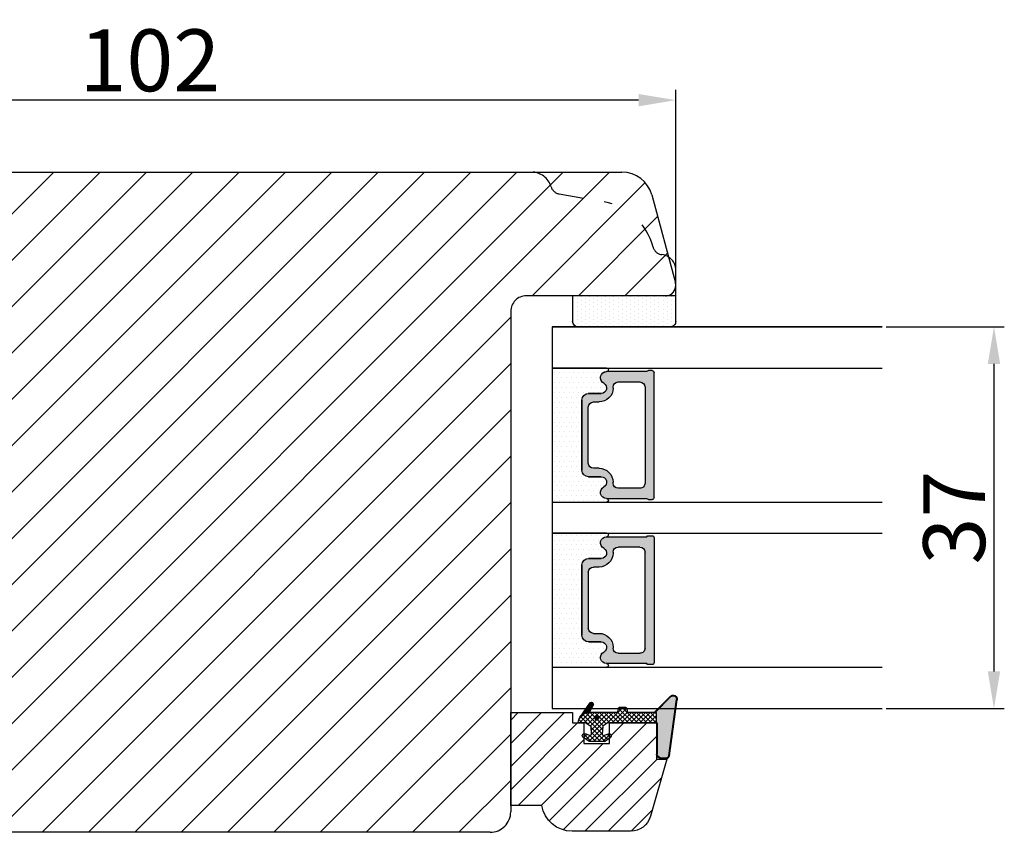
# Model space of a CAD drawing. Units: millimetres. Extents: x 63 to 2335, y -2734 to -110.
# Drawn here: x 164 to 188, y -461 to -442 of the extents above; entities that cross this region are included whole.
import ezdxf

# ---------------------------------------------------------------- set-up
doc = ezdxf.new("R2010")
doc.units = ezdxf.units.MM
doc.linetypes.add('ACAD_ISO03W100', pattern=[30, 12, -18])
doc.layers.get('0').update_dxf_attribs({"lineweight": 0})
doc.layers.get('DEFPOINTS').update_dxf_attribs({"lineweight": 0})
for name, color, linetype, lineweight in [('02 MEASURES', 156, 'Continuous', 13), ('03 FRAME', 40, 'Continuous', 25), ('04 FRAME HATCH', 40, 'Continuous', 0), ('05 SASH', 40, 'Continuous', 25), ('06 SASH HATCH', 40, 'Continuous', 0), ('07 GLASS', 151, 'Continuous', 25), ('13 GASKET', 254, 'Continuous', 25), ('14 GASKET HATCH', 254, 'Continuous', 0), ('19 PV', 7, 'Continuous', 25)]:
    doc.layers.add(name, color=color, linetype=linetype, lineweight=lineweight)
doc.styles.add('M1x0.25', font='arial.ttf', dxfattribs={"height": 1.5})
doc.dimstyles.new('M1x0.25', dxfattribs={"dimscale": 0, "dimtxt": 1.5, "dimasz": 0.9, "dimexe": 0.25, "dimexo": 0.1, "dimgap": 0.2, "dimtad": 1, "dimdec": 0, "dimlfac": 4, "dimdsep": 46, "dimtxsty": 'M1x0.25', "dimcen": -1, "dimclrd": 256, "dimclre": 256, "dimclrt": 256, "dimazin": 2, "dimtfac": 1, "dimtdec": 0, "dimtmove": 0, "dimatfit": 3, "dimfxl": 0, "dimtolj": 1, "dimarcsym": 0})
pattern_1 = [(45, (224.8440676794219, 1361.988147699134), (-0.04490128060534577, 0.04490128060534577), [])]

# ---------------------------------------------------------------- blocks, each defined once
blk = doc.blocks.new('gasket_3 LAG Trea')
at = {"layer": '13 GASKET'}
h = blk.add_hatch(color=256, dxfattribs=at)
edge = h.paths.add_edge_path()
edge.add_arc((-2.499999999998181, -1.25), 0.2107177492606173, 0, 360)
at = {"layer": '14 GASKET HATCH'}
h = blk.add_hatch(dxfattribs=at)
h.set_pattern_fill('ANSI31', color=256, scale=0.02, style=0)
h.set_pattern_definition(pattern_1)
h.paths.add_polyline_path([(-2.999999999998181, -0.449999999999136, -0.2426106716979884), (-2.580015992488683, 0.3646050874219782), (-3.913708790157159, -0.56095618667905, 0.9068610238355688), (-3.719691939516736, -0.9085735647306592), (-2.999999999998295, -0.5125161064167969)])
h = blk.add_hatch(dxfattribs=at)
h.set_pattern_fill('ANSI37', color=256, scale=0.1, style=0)
h.set_pattern_definition([(45, (224.8440676794219, 1361.988147699134), (-0.2245064030267289, 0.2245064030267289), []), (135, (224.8440676794219, 1361.988147699134), (-0.2245064030267289, -0.2245064030267288), [])])
h.paths.add_polyline_path([(-1.999999999998124, -7.049999999999045), (-1.999999999994543, -2.299999999999045), (-1.699999999995271, -1.8299999999997), (-0.8878348811443288, -1.783469706729875, -0.5313506182740955), (-0.7873699724003131, -1.915296021788208), (-0.9462878785140276, -2.385964440809857, 0.9359221097447755), (-0.5774075796460352, -2.538370783538312), (-0.2109999999975116, -1.984999999998536), (-0.2109999999975116, -0.5149999999991905), (-0.552000842708793, 0), (-0.95043246390955, 0, 0.1456651154618608), (-0.9462878785139424, -0.1140355591901425), (-0.7873699723999721, -0.5847039782108823, -0.5313506182715664), (-0.887834881144272, -0.7165302932678514), (-1.699999999995271, -0.6699999999998454), (-1.999999999994543, -0.1999999999993634), (-1.999999999996362, 2.273736754432321e-13), (-1.999999999995453, 0.5499999999999545, 0.149756043762339), (-2.560181927007221, 0.3783696087195949), (-2.580015992488683, 0.3646050874219782, 0.2426106716979884), (-2.999999999998181, -0.449999999999136), (-3.000000000006025, -3.08251649353997, -0.3745141165937434), (-3.172602849226564, -3.280631097062269), (-3.413698575389901, -3.313972081749853, 0.3745141166003319), (-3.499999999998408, -3.413029383511685), (-3.49999999999477, -4.067970136468148, 0.3745141165980526), (-3.413698575386263, -4.167027438229752), (-3.17260284922375, -4.200368422915062, -0.3745141165950112), (-3.000000000002387, -4.398483026437816), (-3.000000000002728, -7.049999999999045)])
h.paths.add_polyline_path([(-2.710717749258805, -1.25, -0.9999999999990556), (-2.289282250737557, -1.249999999999773, -1.000000000000135)], flags=16)
h = blk.add_hatch(dxfattribs=at)
h.set_pattern_fill('ANSI31', color=256, scale=0.02, style=0)
h.set_pattern_definition(pattern_1)
h.paths.add_polyline_path([(-4.553518034810907, -8.4387070422747), (-3.000000000003013, -6.929251789100135), (-2.999999999999375, -6.831650650226265), (-4.604807497957836, -8.390940631960575, 0.685463866141048), (-4.248843235608518, -9.046711146626194), (1.151188535074709, -8.301317075223096, 0.4149483184458176), (1.496581520242074, -7.852422618922674), (1.436763196067432, -7.397816690348691, 0.3763929010115535), (1.040181675829331, -7.049999999998818), (-1.999999999997272, -7.049999999999045), (-1.999999999998181, -7.119999999998754), (1.040181675829444, -7.119999999998754, -0.3763929010113959), (1.367361430025596, -7.406948769537621), (1.427179754200267, -7.861554698111604, -0.409513025110609), (1.148304943450967, -8.231051379510518, -0.004645840792192015), (1.142230541421668, -8.23189262456117), (-4.257801229434335, -8.977286695988823), (-4.25809352657194, -8.977324279066579), (-4.25841493682492, -8.977368644971648, -0.6812389625197292)])
h = blk.add_hatch(dxfattribs=at)
h.set_pattern_fill('AR-SAND', color=256, scale=0.003, style=0)
h.set_pattern_definition([(37.50000000000001, (224.8440676794219, 1361.988147699134), (-0.004800093887952137, 0.1468239711988027), [0, -0.115824, 0, -0.12954, 0, -0.123825]), (7.499999999999999, (224.8440676794219, 1361.988147699134), (0.1348569849414008, 0.2150475301705063), [0, -0.06248399999999998, 0, -0.104394, 0, -0.04000499999999999]), (327.5, (224.7503416794219, 1361.988147699134), (0.2372977110724374, 0.0004311554035637286), [0, -0.03809999999999999, 0, -0.13716, 0, -0.17907]), (317.5, (224.7503416794219, 1361.988147699134), (0.2290669357416892, 0.0668787969771649), [0, -0.01905, 0, -0.08991600000000001, 0, -0.10287])])
h.paths.add_polyline_path([(1.427179754200267, -7.861554698111604), (1.367361430025596, -7.406948769537621, 0.3763929010113959), (1.040181675829444, -7.119999999998754), (-1.999999999998181, -7.119999999998754), (-1.999999999998181, -7.049999999999045), (-3.000000000002728, -7.049999999999045), (-3.000000000003013, -6.929251789100135), (-4.553518034810907, -8.4387070422747, 0.6812389625197292), (-4.25841493682492, -8.977368644971648), (-4.25809352657194, -8.977324279066579), (-4.257801229434335, -8.977286695988823), (1.142230541421668, -8.23189262456117), (1.148304943450967, -8.231051379510518, 0.409513025110609)])
at = {"layer": '13 GASKET'}
for p, q in [((-3.913708790156306, -0.5609561866785953), (-2.560181927083249, 0.3783696086666168)), ((-1.999999999994543, -0.2000000000007276), (-1.999999999994543, 0.5500000000010914)), ((-1.999999999998181, 0.5499999999992724), (-1.999999999994543, 0.5500000000010914)), ((-0.2109999999975116, -0.5149999999994179), (-0.5774075796452962, 0.03837078353899415)), ((-3.719691939511904, -0.9085735647277033), (-2.999999999998181, -0.5125161064170243)), ((-3.000000000005457, -3.082516493539515), (-2.999999999998181, -0.4500000000007276)), ((-1.999999999994543, -0.1999999999989086), (-1.699999999995271, -0.6700000000000728)), ((-1.699999999995271, -0.6700000000000728), (-0.8878348811431351, -0.7165302932680788)), ((-0.7873699723986647, -0.5847039782111096), (-0.9462878785143403, -0.1140355591887783)), ((-0.2109999999975116, -1.984999999998763), (-0.2109999999975116, -0.5149999999994179)), ((-1.999999999994543, -2.299999999999272), (-1.699999999995271, -1.829999999999927)), ((-1.699999999995271, -1.829999999999927), (-0.8878348811431351, -1.783469706730102)), ((-1.999999999998124, -7.049999999999272), (-1.999999999994543, -2.299999999999272)), ((-0.7873699723986647, -1.915296021787071), (-0.9462878785143403, -2.385964440811222)), ((-0.2109999999975116, -1.984999999998763), (-0.5774075796452962, -2.538370783537175)), ((-3.499999999994543, -4.06797013646792), (-3.499999999998181, -3.413029383511457)), ((-3.41369857538848, -3.313972081748943), (-3.172602849228497, -3.280631097062724)), ((-3.413698575384842, -4.167027438230434), (-3.172602849224859, -4.200368422914835)), ((-3.000000000001819, -7.049999999999272), (-3.000000000001819, -4.398483026438043)), ((-2.999999999994543, -6.831650650221491), (-4.604807497957154, -8.390940631959893)), ((-3.000000000005457, -6.929251789102636), (-4.556027122524029, -8.441144964168416)), ((-1.999999999998181, -7.049999999999272), (-3.000000000005457, -7.049999999999272)), ((-1.999999999994543, -7.049999999999272), (1.040181675829444, -7.049999999999272)), ((-1.999999999998181, -7.049999999999272), (-1.999999999998181, -7.119999999998981)), ((-1.999999999998181, -7.119999999998981), (1.040181675829444, -7.119999999998981)), ((1.427179754200552, -7.861554698110922), (1.367361430025994, -7.406948769537848)), ((1.496581520243126, -7.852422618921992), (1.436763196068569, -7.397816690348918)), ((1.148304943454917, -8.231051379510063), (-4.25841493682492, -8.977368644971648)), ((1.151188535057372, -8.301317075225597), (-4.248843235798631, -9.046711146653251))]:
    blk.add_line(p, q, dxfattribs=at)
blk.add_circle((-2.499999999998181, -1.25), 0.2107177492606173, dxfattribs=at)
for centre, radius, start, end in [((-1.999999999998181, -0.4500000000007276), 1, 90, 180), ((-0.756797635482144, -0.05005550139503612), 0.2, 26.23995368854241, 198.6568948932281), ((-3.799680690217428, -0.7252656277469214), 0.2, 124.7600238058301, 293.5746622871572), ((-0.8821150939165818, -0.6166940071088902), 0.1, 266.7210137408584, 18.65689489398774), ((-0.8821150939165818, -1.883305992889291), 0.1, 341.3431051051883, 93.27898625914165), ((-0.756797635482144, -2.449944498604964), 0.2, 161.3431051069084, 333.7600463110242), ((-3.399999999999636, -3.413029383511457), 0.1, 97.87346213244922, 180), ((-3.200000000006185, -3.082516493539515), 0.2, 277.8734621313578, 359.9999999997394), ((-3.399999999995998, -4.06797013646792), 0.1, 180, 262.1265378675507), ((-3.200000000002547, -4.398483026438043), 0.2, 0, 82.1265378686422), ((1.040181675829444, -7.449999999998909), 0.4, 7.496075018583982, 90), ((1.040181675829444, -7.449999999998909), 0.33, 7.496075018552591, 90), ((-4.300031770852229, -8.64999999999668), 0.4, 139.6354634271697, 277.3523793598173), ((-4.300031770852002, -8.649999999999636), 0.33, 139.635463427038, 277.3523793598418), ((1.100000000004002, -7.904605928571982), 0.33, 277.3523793598418, 7.496075018392809), ((1.100000000004002, -7.904605928571982), 0.4, 277.3523793598173, 7.496075018452696)]:
    blk.add_arc(centre, radius, start, end, dxfattribs=at)
blk = doc.blocks.new('GLAZING BEAD 3Lags Trea')
at = {"layer": '04 FRAME HATCH'}
h = blk.add_hatch(dxfattribs=at)
h.set_pattern_fill('ANSI31', color=256, scale=0.5, style=0)
h.set_pattern_definition([(45, (0, 0), (-1.122532015133644, 1.122532015133644), [])])
h.paths.add_polyline_path([(-251.9199802854848, -1360.916005562425), (-251.9199802854848, -1357.916005562425), (-260.9174074142259, -1357.916005562425), (-260.9174074142259, -1363.916005562425), (-259.9174074142277, -1363.916005562425), (-259.9174074142277, -1365.006005562425), (-257.9174074142277, -1365.006005562425), (-257.9174074142277, -1367.506005562425), (-259.917407414224, -1367.506005562425), (-259.9174074142245, -1372.056005562424), (-256.4174074142313, -1372.056005562424), (-256.417407414224, -1373.056005562426), (-250.868705573854, -1371.464940912747, 0.3345953195025317), (-249.4199802854885, -1369.54241752087), (-249.4199802854939, -1363.87404545397, 0.365977381861914)])
at = {"layer": '03 FRAME'}
blk.add_lwpolyline([(-249.4199802854885, -1369.54241752087), (-249.4199802854939, -1363.87404545397, 0.3659773818618692), (-251.9199802854848, -1360.916005562425), (-251.9199802854848, -1357.916005562425), (-260.9174074142259, -1357.916005562425), (-260.9174074142259, -1363.916005562425), (-259.9174074142277, -1363.916005562425), (-259.9174074142277, -1365.006005562425), (-257.9174074142277, -1365.006005562425), (-257.9174074142277, -1367.506005562425), (-259.917407414224, -1367.506005562425), (-259.9174074142245, -1372.056005562424), (-256.4174074142313, -1372.056005562424), (-256.417407414224, -1373.056005562426), (-250.868705573854, -1371.464940912747, 0.3345953195026072)], format="xyb", close=True, dxfattribs=at)
blk.add_blockref('gasket_3 LAG Trea', (-257.9174074142277, -1365.006005562425))
blk = doc.blocks.new('*D290')
at = {"layer": '02 MEASURES', "lineweight": -2}
for p, q in [((154.6917299136678, -446.4725280287099), (154.6917299136678, -443.3273913635709)), ((180.1876182201038, -448.5620771651869), (180.1876182201038, -443.3273913635709)), ((179.2876182201038, -443.5773913635709), (155.5917299136678, -443.5773913635709))]:
    blk.add_line(p, q, dxfattribs=at)
at = {"layer": '02 MEASURES'}
for points in [[(155.5917299136678, -443.4273913635709), (155.5917299136678, -443.7273913635709), (154.6917299136678, -443.5773913635709)], [(179.2876182201038, -443.7273913635709), (179.2876182201038, -443.4273913635709), (180.1876182201038, -443.5773913635709)]]:
    blk.add_solid(points, dxfattribs=at)
at = {"layer": 'DEFPOINTS', "color": 0}
for p in [(154.6917299136678, -443.5773913635709), (154.6917299136678, -446.5725280287099), (180.1876182201038, -448.6620771651869)]:
    blk.add_point(p, dxfattribs=at)
at = {"layer": '02 MEASURES', "insert": (167.4396740668858, -442.6116413635709), "char_height": 1.5, "attachment_point": 5, "style": 'M1x0.25'}
blk.add_mtext('\\A1;102', dxfattribs=at)
blk = doc.blocks.new('*D291')
at = {"layer": '02 MEASURES', "lineweight": -2}
for p, q in [((185.2892237176205, -449.0684658563714), (188.1535640608574, -449.0684658563714)), ((187.9035640608574, -449.9684658563714), (187.9035640608574, -457.4184658563714)), ((185.2892237176205, -458.3184658563714), (188.1535640608574, -458.3184658563714))]:
    blk.add_line(p, q, dxfattribs=at)
at = {"layer": '02 MEASURES'}
for points in [[(188.0535640608574, -449.9684658563714), (187.7535640608574, -449.9684658563714), (187.9035640608574, -449.0684658563714)], [(187.7535640608574, -457.4184658563714), (188.0535640608574, -457.4184658563714), (187.9035640608574, -458.3184658563714)]]:
    blk.add_solid(points, dxfattribs=at)
at = {"layer": 'DEFPOINTS', "color": 0}
for p in [(185.1892237176205, -449.0684658563714), (185.1892237176205, -458.3184658563714), (187.9035640608574, -458.3184658563714)]:
    blk.add_point(p, dxfattribs=at)
at = {"layer": '02 MEASURES', "insert": (186.9378140608574, -453.6934658563714), "char_height": 1.5, "attachment_point": 5, "rotation": 90, "style": 'M1x0.25'}
blk.add_mtext('\\A1;37', dxfattribs=at)
blk = doc.blocks.new('aaa')
at = {"layer": '14 GASKET HATCH'}
h = blk.add_hatch(dxfattribs=at)
h.set_pattern_fill('DOTS', color=256, scale=0.3, angle=270, style=0)
h.set_pattern_definition([(270, (-1498.23391567883, 1817.76440805431), (0.47625, -0.2381250000000001), [0, -0.47625])])
h.paths.add_polyline_path([(260.9983915751744, 168.5069787635422), (260.9983915751744, 173.7969612198999), (247.9983915751744, 173.7969612198999), (247.9983915751729, 168.5069877974806, 0.9927398781967622), (248.3483996963452, 168.5044111480443, -0.7824915538237054), (249.4722687463927, 168.7766161829743, 0.7845985001157176), (250.4533915751745, 169.0169612198999), (250.4533915751754, 170.2469612199006, -0.4142135623728805), (251.1033915751752, 170.8969612199003), (257.8933915751739, 170.8969612199003, -0.4142135623733196), (258.5433915751727, 170.2469612199006), (258.5433915751744, 169.0169612199011, 0.7845985001084614), (259.5245144039567, 168.7766161829738, -0.7824896339467831), (260.6483834391828, 168.504413985201, 0.9927119005198215)])
h.paths.add_polyline_path([(276.9983915751745, 168.5069772966214), (276.9983915751744, 173.7969612198999), (263.9983915751744, 173.7969612198999), (263.9983915751731, 168.5069877879659, 0.9927374947144934), (264.3483997111661, 168.504413985201, -0.7824896339464351), (265.4722687463913, 168.7766161829745, 0.7845985001184698), (266.4533915751746, 169.0169612198986), (266.4533915751742, 170.2469612199006, -0.4142135623736812), (267.1033915751736, 170.8969612199003), (273.8933915751737, 170.8969612199003, -0.4142135623728111), (274.5433915751735, 170.2469612199006), (274.5433915751743, 169.0169612198999, 0.784598500114787), (275.5245144039566, 168.7766161829737, -0.7824915538912764), (276.6483834540054, 168.5044111479449, 0.9927100965781095)])
at = {"layer": '14 GASKET HATCH', "linetype": 'ByBlock'}
h = blk.add_hatch(dxfattribs=at)
h.set_pattern_fill('DOTS', color=256, scale=0.25, angle=360, style=0)
h.set_pattern_definition([(360, (-3076.492646159428, 375.4497064175396), (0.1984375000000001, 0.3968749999999999), [0, -0.396875])])
h.paths.add_polyline_path([(243.9983915751727, 162.296961219901), (243.9983915751727, 171.296961219901, 0.4142135623732202), (243.4983915751727, 171.796961219901), (240.9983915751727, 171.796961219901), (240.9983915751727, 161.8401003274428), (240.9983915751727, 161.796961219901), (243.4983915751727, 161.796961219901, 0.4142135623732202)])
at = {"layer": '19 PV'}
h = blk.add_hatch(color=256, dxfattribs=at)
edge = h.paths.add_edge_path()
edge.add_line((260.5483915751755, 163.8969612199003), (248.4483915751752, 163.8969612199003))
edge.add_arc((248.4483915751752, 164.096961219901), 0.2000000000000455, 180, 270, ccw=False)
edge.add_line((248.2483915751744, 164.096961219901), (248.2483915751744, 164.4248183213554))
edge.add_arc((248.4483915751752, 164.4248183213554), 0.1999999999998162, 120.00000000022621, 180, ccw=False)
edge.add_line((248.3483915751748, 164.5980234021122), (248.3483915751748, 168.5013007053481))
edge.add_arc((248.9440520897296, 168.5013007053462), 0.5956605145534933, 27.529289684657726, 179.999999999825, ccw=False)
edge.add_arc((249.9333915751757, 169.0169612198993), 0.5199999999998218, 207.5292896844184, 360)
edge.add_line((250.4533915751744, 169.0169612199011), (250.4533915751744, 170.2469612199006))
edge.add_arc((251.1033915751758, 170.2469612199006), 0.650000000000091, 90.00000000016041, 180, ccw=False)
edge.add_line((251.103391575174, 170.8969612199003), (257.8933915751767, 170.8969612199003))
edge.add_arc((257.893391575173, 170.2469612199006), 0.6499999999999773, 0, 89.99999999983959, ccw=False)
edge.add_line((258.5433915751745, 170.2469612199006), (258.5433915751745, 169.0169612199011))
edge.add_arc((259.0633915751749, 169.0169612199029), 0.5200000000000632, 180.0000000002004, 332.4707103151408)
edge.add_arc((260.0527310606211, 168.5013007053481), 0.5956605145532899, 0, 152.4707103155804, ccw=False)
edge.add_line((260.6483915751741, 168.5013007053499), (260.6483915751722, 164.5980234021122))
edge.add_arc((260.5483915751755, 164.4248183213535), 0.1999999999998192, 0, 60.00000000105439, ccw=False)
edge.add_line((260.7483915751744, 164.4248183213554), (260.7483915751744, 164.096961219901))
edge.add_arc((260.5483915751755, 164.096961219901), 0.2000000000000455, 269.9999999994789, 360, ccw=False)
edge = h.paths.add_edge_path()
edge.add_line((264.4483915751733, 163.8969612199003), (276.5483915751737, 163.8969612199003))
edge.add_arc((276.5483915751737, 164.096961219901), 0.2000000000000455, 270, 360)
edge.add_line((276.7483915751744, 164.096961219901), (276.7483915751744, 164.4248183213554))
edge.add_arc((276.5483915751737, 164.4248183213554), 0.1999999999998162, 0, 59.99999999981423)
edge.add_line((276.6483915751741, 164.5980234021122), (276.6483915751741, 168.5013007053481))
edge.add_arc((276.0527310606193, 168.5013007053462), 0.5956605145534933, 0, 152.4707103153411)
edge.add_arc((275.0633915751731, 169.0169612198993), 0.5199999999998218, 179.9999999997996, 332.47071031558005, ccw=False)
edge.add_line((274.5433915751745, 169.0169612199011), (274.5433915751745, 170.2469612199006))
edge.add_arc((273.893391575173, 170.2469612199006), 0.6499999999999774, 0, 89.99999999983966)
edge.add_line((273.8933915751749, 170.8969612199003), (267.1033915751722, 170.8969612199003))
edge.add_arc((267.103391575174, 170.2469612199006), 0.6500000000000288, 90, 180)
edge.add_line((266.4533915751762, 170.2469612199006), (266.4533915751762, 169.0169612199011))
edge.add_arc((265.9333915751739, 169.0169612199029), 0.5200000000000632, 207.5292896848592, 360, ccw=False)
edge.add_arc((264.9440520897277, 168.5013007053481), 0.5956605145532899, 27.52928968441963, 179.999999999825)
edge.add_line((264.3483915751748, 168.5013007053499), (264.3483915751766, 164.5980234021122))
edge.add_arc((264.4483915751733, 164.4248183213535), 0.1999999999998192, 119.9999999989456, 179.9999999994789)
edge.add_line((264.2483915751744, 164.4248183213554), (264.2483915751744, 164.096961219901))
edge.add_arc((264.4483915751733, 164.096961219901), 0.2000000000000455, 180, 270.0000000005211)
edge = h.paths.add_edge_path(flags=16)
edge.add_arc((251.7833915751743, 169.7752756254836), 0.5, 90, 180)
edge.add_line((251.2833915751743, 169.7752756254836), (251.2833915751743, 169.2252756254843))
edge.add_arc((249.9333915751757, 169.2252756254843), 1.349999999999795, 269.9999999999228, 360, ccw=False)
edge.add_line((249.9333915751739, 167.8752756254839), (249.8483915751748, 167.8752756254839))
edge.add_arc((249.8483915751748, 167.3752756254839), 0.5, 90, 180)
edge.add_line((249.3483915751748, 167.3752756254839), (249.3483915751748, 165.2752756254836))
edge.add_arc((249.8483915751748, 165.2752756254836), 0.5, 180, 270)
edge.add_line((249.8483915751748, 164.7752756254836), (259.1483915751741, 164.7752756254836))
edge.add_arc((259.1483915751741, 165.2752756254836), 0.5, 270, 360)
edge.add_line((259.6483915751741, 165.2752756254836), (259.6483915751741, 167.3752756254839))
edge.add_arc((259.1483915751741, 167.3752756254839), 0.5, 0, 90)
edge.add_line((259.1483915751741, 167.8752756254839), (259.0633915751731, 167.8752756254839))
edge.add_arc((259.0633915751749, 169.2252756254843), 1.350000000000023, 180, 269.9999999999228, ccw=False)
edge.add_line((257.7133915751746, 169.2252756254843), (257.7133915751746, 169.7752756254836))
edge.add_arc((257.2133915751746, 169.7752756254836), 0.5, 0, 90)
edge.add_line((257.2133915751746, 170.2752756254836), (251.7833915751743, 170.2752756254836))
edge = h.paths.add_edge_path(flags=16)
edge.add_arc((267.7833915751743, 169.7752756254836), 0.5, 90, 180)
edge.add_line((267.2833915751743, 169.7752756254836), (267.2833915751743, 169.2252756254843))
edge.add_arc((265.9333915751739, 169.2252756254843), 1.350000000000023, 270.0000000000772, 360, ccw=False)
edge.add_line((265.9333915751757, 167.8752756254839), (265.8483915751748, 167.8752756254839))
edge.add_arc((265.8483915751748, 167.3752756254839), 0.5, 90, 180)
edge.add_line((265.3483915751748, 167.3752756254839), (265.3483915751748, 165.2752756254836))
edge.add_arc((265.8483915751748, 165.2752756254836), 0.5, 180, 270)
edge.add_line((265.8483915751748, 164.7752756254836), (275.1483915751741, 164.7752756254836))
edge.add_arc((275.1483915751741, 165.2752756254836), 0.5, 270, 360)
edge.add_line((275.6483915751741, 165.2752756254836), (275.6483915751741, 167.3752756254839))
edge.add_arc((275.1483915751741, 167.3752756254839), 0.5, 0, 90)
edge.add_line((275.1483915751741, 167.8752756254839), (275.0633915751749, 167.8752756254839))
edge.add_arc((275.0633915751731, 169.2252756254843), 1.349999999999795, 180, 270.0000000000772, ccw=False)
edge.add_line((273.7133915751746, 169.2252756254843), (273.7133915751746, 169.7752756254836))
edge.add_arc((273.2133915751746, 169.7752756254836), 0.5, 0, 90)
edge.add_line((273.2133915751746, 170.2752756254836), (267.7833915751743, 170.2752756254836))
at = {"layer": '07 GLASS'}
for p, q in [((243.9983915751744, 173.7969612198999), (280.9983915751744, 173.7969612198999)), ((243.9983915751745, 173.7969612199006), (243.9983915751745, 141.7969612199006)), ((243.9983915751745, 141.7969612199006), (243.9983915751745, 173.7969612199006)), ((247.9983915751744, 173.7969612198999), (247.9983915751744, 141.7969612198999)), ((260.9983915751744, 173.7969612198999), (260.9983915751744, 141.7969612198999)), ((263.9983915751744, 173.7969612198999), (263.9983915751744, 141.7969612198999)), ((276.9983915751744, 173.7969612198999), (276.9983915751744, 141.7969612198999)), ((280.9983915751745, 173.7969612199006), (280.9983915751745, 141.7969612199006)), ((280.9983915751745, 173.7969612199006), (280.9983915751745, 141.7969612199006))]:
    blk.add_line(p, q, dxfattribs=at)
at = {"layer": '13 GASKET'}
for p, q in [((247.9983915751726, 168.5069878052477), (247.9983915751744, 173.7969612198999)), ((260.9983915751745, 173.7969612199006), (260.9983915751745, 168.5069878036277)), ((263.9983915751726, 168.5069878052477), (263.9983915751744, 173.7969612198999)), ((257.8933915751767, 170.8969612199003), (251.103391575174, 170.8969612199003)), ((267.1033915751722, 170.8969612199003), (273.8933915751749, 170.8969612199003)), ((250.4533915751744, 170.2469612199006), (250.4533915751744, 169.0169612199011)), ((258.5433915751727, 169.0169612199011), (258.5433915751727, 170.2469612199006)), ((266.4533915751762, 169.0169612199011), (266.4533915751762, 170.2469612199006)), ((274.5433915751745, 170.2469612199006), (274.5433915751745, 169.0169612199011))]:
    blk.add_line(p, q, dxfattribs=at)
at = {"layer": '13 GASKET', "linetype": 'ByBlock'}
for p, q in [((240.9983915751727, 171.7969612199006), (243.4983915751727, 171.7969612199006)), ((240.9983915751727, 161.7969612199006), (240.9983915751727, 171.7969612199006)), ((243.9983915751727, 171.2969612199006), (243.9983915751727, 162.8107525624212)), ((243.9983915751727, 162.8107525624212), (243.9983915751727, 162.2969612199006)), ((243.4983915751727, 161.7969612199006), (240.9983915751727, 161.7969612199006))]:
    blk.add_line(p, q, dxfattribs=at)
for centre, start, end in [((243.4983915751727, 171.2969612199006), 0, 90), ((243.4983915751727, 171.2969612199006), 0, 90), ((243.4983915751727, 162.2969612199006), 270, 0), ((243.4983915751727, 162.2969612199006), 270, 0)]:
    blk.add_arc(centre, 0.5, start, end, dxfattribs=at)
at = {"layer": '13 GASKET'}
for centre, radius, start, end in [((251.1033915751758, 170.2469612199006), 0.650000000000091, 90.00000000016033, 180), ((257.893391575173, 170.2469612199006), 0.6499999999999773, 0, 89.99999999983966), ((267.1033915751758, 170.2469612199006), 0.6499999999999773, 90.00000000016033, 180), ((273.893391575173, 170.2469612199006), 0.650000000000091, 0, 89.99999999983966), ((248.9440520897277, 168.5013007053462), 0.5956605145533896, 27.52928968461386, 179.7008093658887), ((249.9333915751757, 169.0169612198993), 0.5199999999998218, 207.5292896844185, 2.004238765427583e-10), ((259.0633915751731, 169.0169612198974), 0.5200000000001503, 179.9999999995991, 332.4707103159393), ((260.0527310606211, 168.5013007053481), 0.5956605145531236, 0.2994635444083609, 152.4707103155215), ((264.9440520897277, 168.5013007053481), 0.5956605145531236, 27.52928968447853, 179.7005364555916), ((265.9333915751757, 169.0169612198974), 0.5200000000001503, 207.5292896840607, 4.008477530852538e-10), ((275.0633915751731, 169.0169612198993), 0.5199999999998218, 179.9999999997996, 332.4707103155801), ((276.0527310606211, 168.5013007053462), 0.5956605145533896, 0.2991906341113251, 152.4707103153849), ((248.1734050233553, 168.5069746694649), 0.1750134486744585, 179.995699616657, 359.1607261398203), ((260.8233781268644, 168.5069765035209), 0.1750134486745377, 180.8389454153369, 0.003699420760066031), ((264.1734050234844, 168.5069765035209), 0.1750134486745377, 179.9963005792399, 359.1610545846631), ((276.8233781269936, 168.5069746694649), 0.1750134486744585, 180.8392738601797, 0.004300383342944424)]:
    blk.add_arc(centre, radius, start, end, dxfattribs=at)
at = {"layer": '19 PV'}
for p, q in [((251.103391575174, 170.8969612199003), (257.8933915751767, 170.8969612199003)), ((273.8933915751749, 170.8969612199003), (267.1033915751722, 170.8969612199003)), ((250.4533915751744, 169.0169612199011), (250.4533915751744, 170.2469612199006)), ((257.2133915751746, 170.2752756254836), (251.7833915751743, 170.2752756254836)), ((258.5433915751745, 170.2469612199006), (258.5433915751745, 169.0169612199011)), ((266.4533915751744, 170.2469612199006), (266.4533915751744, 169.0169612199011)), ((267.7833915751743, 170.2752756254836), (273.2133915751746, 170.2752756254836)), ((274.5433915751745, 169.0169612199011), (274.5433915751745, 170.2469612199006)), ((251.2833915751743, 169.7752756254836), (251.2833915751743, 169.2252756254843)), ((257.7133915751746, 169.2252756254843), (257.7133915751746, 169.7752756254836)), ((267.2833915751743, 169.2252756254843), (267.2833915751743, 169.7752756254836)), ((273.7133915751746, 169.7752756254836), (273.7133915751746, 169.2252756254843)), ((248.3483915751748, 164.5980234021122), (248.3483915751748, 168.5013007053481)), ((260.6483915751741, 168.5013007053499), (260.6483915751722, 164.5980234021122)), ((264.3483915751748, 168.5013007053499), (264.3483915751766, 164.5980234021122)), ((276.6483915751741, 164.5980234021122), (276.6483915751741, 168.5013007053481)), ((249.3483915751748, 167.3752756254839), (249.3483915751748, 165.2752756254836)), ((249.9333915751739, 167.8752756254839), (249.8483915751748, 167.8752756254839)), ((259.1483915751741, 167.8752756254839), (259.0633915751731, 167.8752756254839)), ((259.6483915751741, 165.2752756254836), (259.6483915751741, 167.3752756254839)), ((265.3483915751748, 165.2752756254836), (265.3483915751748, 167.3752756254839)), ((265.8483915751748, 167.8752756254839), (265.9333915751757, 167.8752756254839)), ((275.0633915751749, 167.8752756254839), (275.1483915751741, 167.8752756254839)), ((275.6483915751741, 167.3752756254839), (275.6483915751741, 165.2752756254836)), ((248.2483915751744, 164.096961219901), (248.2483915751744, 164.4248183213554)), ((249.8483915751748, 164.7752756254836), (259.1483915751741, 164.7752756254836)), ((260.7483915751744, 164.4248183213554), (260.7483915751744, 164.096961219901)), ((264.2483915751744, 164.4248183213554), (264.2483915751744, 164.096961219901)), ((275.1483915751741, 164.7752756254836), (265.8483915751748, 164.7752756254836)), ((276.7483915751744, 164.096961219901), (276.7483915751744, 164.4248183213554)), ((260.5483915751755, 163.8969612199003), (248.4483915751752, 163.8969612199003)), ((264.4483915751733, 163.8969612199003), (276.5483915751737, 163.8969612199003))]:
    blk.add_line(p, q, dxfattribs=at)
for centre, radius, start, end in [((251.1033915751758, 170.2469612199006), 0.6499999999999774, 90.00000000016033, 180), ((257.8933915751749, 170.2469612199006), 0.6500000000000288, 0, 90), ((267.103391575174, 170.2469612199006), 0.6500000000000288, 90, 180), ((273.893391575173, 170.2469612199006), 0.6499999999999774, 0, 89.99999999983966), ((251.7833915751743, 169.7752756254836), 0.5, 90, 180), ((257.2133915751746, 169.7752756254836), 0.5, 0, 90), ((267.7833915751743, 169.7752756254836), 0.5, 90, 180), ((273.2133915751746, 169.7752756254836), 0.5, 0, 90), ((248.9440520897296, 168.5013007053462), 0.5956605145534933, 27.5292896846577, 179.999999999825), ((249.9333915751757, 169.0169612198993), 0.5199999999998002, 207.5292896844199, 2.004238765427583e-10), ((249.9333915751757, 169.2252756254843), 1.349999999999795, 269.9999999999228, 0), ((259.0633915751749, 169.2252756254843), 1.350000000000023, 180, 269.9999999999228), ((259.0633915751749, 169.0169612199029), 0.5200000000000632, 180.0000000002004, 332.4707103151408), ((260.0527310606211, 168.5013007053481), 0.5956605145532899, 1.749661313044328e-10, 152.4707103155804), ((264.9440520897277, 168.5013007053481), 0.5956605145532899, 27.52928968441963, 179.999999999825), ((265.9333915751739, 169.0169612199029), 0.5200000000000632, 207.5292896848592, 359.9999999997996), ((265.9333915751739, 169.2252756254843), 1.350000000000023, 270.0000000000772, 0), ((275.0633915751731, 169.2252756254843), 1.349999999999795, 180, 270.0000000000772), ((275.0633915751731, 169.0169612198993), 0.5199999999998002, 179.9999999997996, 332.4707103155801), ((276.0527310606193, 168.5013007053462), 0.5956605145534933, 1.74966131304366e-10, 152.4707103153411), ((249.8483915751748, 167.3752756254839), 0.5, 90, 180), ((259.1483915751741, 167.3752756254839), 0.5, 0, 90), ((265.8483915751748, 167.3752756254839), 0.5, 90, 180), ((275.1483915751741, 167.3752756254839), 0.5, 0, 90), ((249.8483915751748, 165.2752756254836), 0.5, 180, 270), ((259.1483915751741, 165.2752756254836), 0.5, 270, 0), ((265.8483915751748, 165.2752756254836), 0.5, 180, 270), ((275.1483915751741, 165.2752756254836), 0.5, 270, 0), ((248.4483915751752, 164.4248183213554), 0.1999999999998162, 120.0000000002262, 180), ((260.5483915751755, 164.4248183213535), 0.1999999999998192, 5.211020790114566e-10, 60.00000000105441), ((264.4483915751733, 164.4248183213535), 0.1999999999998192, 119.9999999989456, 179.9999999994789), ((276.5483915751737, 164.4248183213554), 0.1999999999998162, 0, 59.99999999981423), ((248.4483915751752, 164.096961219901), 0.2000000000000455, 180, 270), ((260.5483915751755, 164.096961219901), 0.2000000000000455, 269.9999999994789, 0), ((264.4483915751733, 164.096961219901), 0.2000000000000455, 180, 270.0000000005211), ((276.5483915751737, 164.096961219901), 0.2000000000000455, 270, 0)]:
    blk.add_arc(centre, radius, start, end, dxfattribs=at)

msp = doc.modelspace()

# ---------------------------------------------------------------- hatches: boundary and pattern name
at = {"layer": '06 SASH HATCH'}
h = msp.add_hatch(dxfattribs=at)
h.set_pattern_fill('ANSI31', color=256, scale=0.25, style=0)
h.set_pattern_definition([(45, (-336.9265493983834, 447.9474367613997), (-0.5612660075668221, 0.5612660075668221), [])])
h.paths.add_polyline_path([(179.8545770267777, -447.3206433645063, -0.3108091034123892), (179.6397284449874, -447.1357861392124, 0.2926117034268148), (178.4496959841215, -446.0407211253898), (177.3642316443869, -445.8493244756976, -0.2835093783483176), (177.1681703650759, -445.6749036437533, 0.3312708873001647), (176.6892237176211, -445.3184658563708), (155.4392237176206, -445.3184658563708, 0.4142135623731564), (154.6892237176208, -446.0684658563706), (154.6892237176212, -446.084342938095, 0.3419987131195896), (155.0642237176211, -446.5684658563708, -0.3419987131196605), (155.4392237176211, -447.052588774647), (155.4392237176211, -447.334342938095), (155.439223717621, -447.4434658563716, 0.4142135623721028), (155.6892237176211, -447.6934658563716), (156.1892237176211, -447.6934658563716), (156.1892237176211, -453.9934658563709), (155.8142237176207, -453.9934658563709, 0.44001053089235), (155.4406507058367, -454.4011492599009), (155.6440618485341, -456.7261492599015, 0.3405741335492671), (155.954000173646, -457.063027254047), (155.9542323022746, -457.0592081609879, -0.5597157698761092), (156.0799283638902, -457.0357903700316), (156.1094328791852, -457.0684658563709), (158.5973606209188, -457.0684658563709), (158.6017350540955, -457.1184658563714), (160.0320926103949, -457.1184658563717), (160.314223717621, -457.1184658563709), (160.3142237176205, -458.1184658563709), (159.5525971196357, -458.1184658563709), (159.5440613610143, -458.1545333322467, -0.2222452170483526), (159.5177660490626, -458.1877397246196), (159.4177660490626, -458.2377397246197, -0.6258745015979206), (159.3464267029661, -458.1829640005759), (159.3596669134438, -458.1184658563709), (158.6892237176205, -458.1184658563709), (158.7590240522821, -458.9162873323007, -0.001223160303061549), (158.7611699231784, -458.9184658563709), (159.2303759821546, -458.9184658563709, -0.5405659577085008), (159.2876588733195, -458.8309674488272, -0.237915520260406), (159.3379200411481, -458.8563182226089), (159.3838548374405, -458.9184658563709), (159.7686369687688, -458.9184658563709, -0.4142060996752976), (159.8311369687478, -458.8559674488279, -0.2379155202614748), (159.8813981365752, -458.8813182226091), (159.9088548374391, -458.9184658563709), (160.3142237176205, -458.9184658563707), (160.3142237176205, -459.7934658563709), (159.9088571914849, -459.7934658563709), (159.8813981365754, -459.8306166750461, -0.2379155202615965), (159.8311369687488, -459.8559674488278, -0.4142210251127198), (159.7686369687688, -459.7934658563709), (159.3838571914863, -459.7934658563709), (159.337920041148, -459.8556166750468, -0.2379155202600961), (159.2876588733204, -459.8809674488274, -0.5405839197202232), (159.2303773721646, -459.7934658563709), (158.8357672290265, -459.7934658563709), (158.909289797848, -460.6338326634317, 0.3888787318530791), (159.6564358214167, -461.3184658563708), (175.6892237176205, -461.3184658563709, 0.4142135623731065), (176.1892237176204, -460.8184658563708), (176.1892237176211, -448.6934658563708, -0.4142135623730307), (176.5642237176211, -448.3184658563708), (179.9392237176211, -448.3184658563708, 0.4931454260321216), (180.1807051741935, -448.0037610950955), (180.0122299802102, -447.3750031113357, 0.1125835509842067)])
h.paths.add_polyline_path([(180.0122299802102, -447.3750031113357), (179.6101316122704, -445.8743515725442, 0.3394542588629395), (178.8856872425538, -445.3184658563708), (176.6892237176211, -445.3184658563708, -0.3312708873001647), (177.1681703650759, -445.6749036437533, 0.2835093783483176), (177.3642316443869, -445.8493244756976), (178.4496959841215, -446.0407211253898, -0.2926117034268148), (179.6397284449874, -447.1357861392124, 0.3108091034123892), (179.8545770267777, -447.3206433645063, -0.1125835509842067)], flags=16)

# ---------------------------------------------------------------- linework, layer by layer
at = {"layer": '05 SASH'}
for p, q in [((155.439223717621, -445.3184658563709), (178.8856872425538, -445.3184658563709)), ((179.6101316122706, -445.8743515725441), (180.1807051741932, -448.0037610950953)), ((179.939223717621, -448.3184658563709), (176.564223717621, -448.3184658563709)), ((176.189223717621, -448.6934658563709), (176.1892237176205, -460.8184658563709)), ((175.6892237176205, -461.3184658563709), (159.6564358214166, -461.3184658563709))]:
    msp.add_line(p, q, dxfattribs=at)
at = {"layer": '05 SASH', "linetype": 'ACAD_ISO03W100', "lineweight": 25, "ltscale": 0.05}
msp.add_line((177.3642316443868, -445.8493244756976), (178.4496959841215, -446.0407211253896), dxfattribs=at)
for centre, radius, start, end in [((176.689223717621, -445.8184658563709), 0.4999999999999972, 16.68587762864042, 90), ((177.4076436888033, -445.6031225374445), 0.2500000000000054, 196.6858776286538, 260.0000000000474), ((178.189223717621, -447.5179327549081), 1.500000000000002, 14.75962581740789, 79.99999999999498), ((179.8814792328819, -447.0720950365967), 0.2500000000000041, 194.7596258173629, 263.8225069618017), ((179.814223717621, -447.6934658563709), 0.375000000000002, 0, 83.82250696176713), ((179.939223717621, -448.0684658563709), 0.2500000000000142, 270, 0)]:
    msp.add_arc(centre, radius, start, end, dxfattribs=at)
at = {"layer": '05 SASH'}
for centre, radius, start, end in [((178.8856872425533, -446.0684658563712), 0.7500000000002682, 14.99999999999835, 89.99999999996527), ((179.9392237176214, -448.0684658563711), 0.2499999999998889, 269.9999999998957, 15.0000000000549), ((176.564223717621, -448.6934658563708), 0.37499999999992, 90, 180.0000000000173), ((175.6892237176205, -460.8184658563711), 0.4999999999998932, 270, 1.302755197527753e-11)]:
    msp.add_arc(centre, radius, start, end, dxfattribs=at)

# ---------------------------------------------------------------- block references
at = {"xscale": -0.25, "yscale": 0.25, "zscale": 0.25, "rotation": 89.99999999999984}
msp.add_blockref('aaa', (220.6384640225961, -388.0688679625777), dxfattribs=at)
at = {"color": 0, "xscale": -0.25, "yscale": 0.25, "zscale": 0.25, "rotation": 89.99999999999962}
msp.add_blockref('GLAZING BEAD 3Lags Trea', (-163.2897776729859, -523.6478177099276), dxfattribs=at)

# ---------------------------------------------------------------- dimensions: what is measured, and where the dimension line sits
at = {"layer": '02 MEASURES'}
for base, p1, p2, angle, picture, middle in [((154.6917299136678, -443.5773913635709), (180.1876182201038, -448.6620771651869), (154.6917299136678, -446.5725280287099), 179.9999999999999, '*D290', (167.4396740668858, -442.6116413635709)), ((187.9035640608574, -458.3184658563714), (185.1892237176205, -449.0684658563714), (185.1892237176205, -458.3184658563714), 89.99999999999994, '*D291', (186.9378140608574, -453.6934658563714))]:
    dim = msp.add_linear_dim(base=base, p1=p1, p2=p2, angle=angle, dimstyle='M1x0.25', override={"dimscale": 1}, dxfattribs=at)
    dim.commit()
    dim.dimension.update_dxf_attribs({"geometry": picture, "text_midpoint": middle})

doc.saveas('drawing.dxf')
